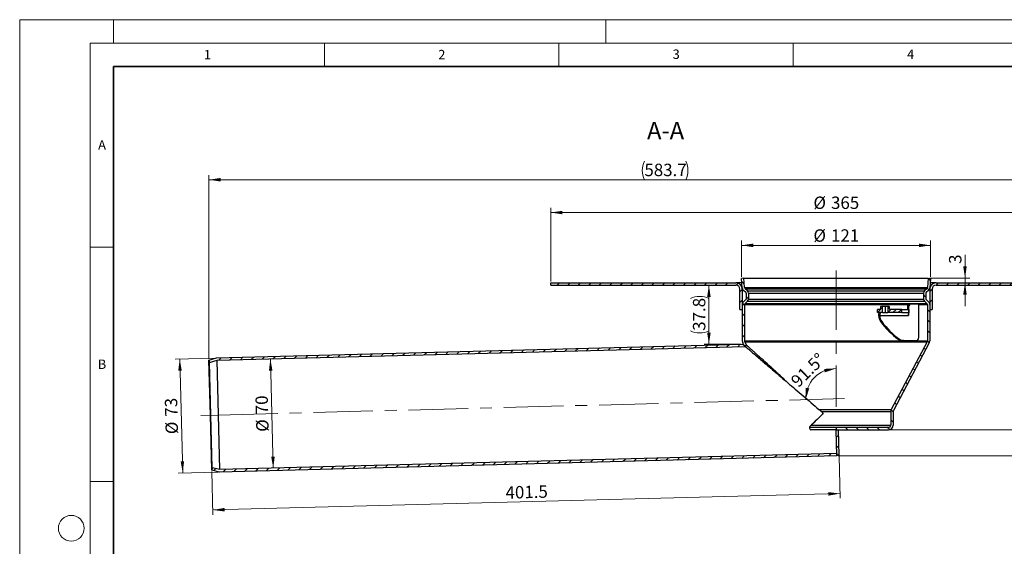
# Model space of a CAD drawing. Units: millimetres. Extents: x 0 to 420, y 0 to 297.
# Drawn here: x 0 to 210, y 185 to 297 of the extents above; entities that cross this region are included whole.
import ezdxf

# ---------------------------------------------------------------- set-up
doc = ezdxf.new("R2010")
doc.units = ezdxf.units.MM
doc.linetypes.add('CENTERX2', pattern=[20.32, 12.7, -2.54, 2.54, -2.54])
doc.styles.add('SLDTEXTSTYLE0', font='TXT', dxfattribs={"width": 0.605})
doc.dimstyles.new('SLDDIMSTYLE0', dxfattribs={"dimtxt": 2.568319, "dimasz": 2.5, "dimexe": 0, "dimexo": 0.0625, "dimgap": 0.64208, "dimtad": 1, "dimdec": 1, "dimlfac": 3, "dimrnd": 1e-09, "dimzin": 12, "dimdsep": 46, "dimtxsty": 'SLDTEXTSTYLE0', "dimsah": 1, "dimcen": 0.09, "dimadec": 0, "dimazin": 3, "dimtfac": 1, "dimtdec": 1, "dimtofl": 0, "dimtmove": 0, "dimatfit": 3, "dimfxl": 0, "dimfrac": 2, "dimtolj": 1, "dimtzin": 12, "dimarcsym": 0})
doc.dimstyles.new('SLDDIMSTYLE1', dxfattribs={"dimtxt": 2.568319, "dimasz": 2.5, "dimexe": 0, "dimexo": 0.0625, "dimgap": 0.64208, "dimtad": 1, "dimdec": 4, "dimlfac": 3, "dimzin": 12, "dimdsep": 46, "dimtxsty": 'SLDTEXTSTYLE0', "dimsah": 1, "dimcen": 0.09, "dimazin": 3, "dimtfac": 1, "dimtofl": 0, "dimtmove": 0, "dimatfit": 3, "dimfxl": 0, "dimfrac": 2, "dimtolj": 1, "dimtzin": 12, "dimarcsym": 0})
doc.dimstyles.new('SLDDIMSTYLE2', dxfattribs={"dimtxt": 2.568319, "dimasz": 2.5, "dimexe": 0, "dimexo": 0.0625, "dimgap": 0.64208, "dimtad": 1, "dimdec": 1, "dimlfac": 3, "dimrnd": 1e-09, "dimzin": 12, "dimdsep": 46, "dimtxsty": 'SLDTEXTSTYLE0', "dimsah": 1, "dimcen": 0.09, "dimadec": 0, "dimazin": 3, "dimtfac": 1, "dimtdec": 1, "dimtmove": 0, "dimatfit": 0, "dimfxl": 0, "dimfrac": 2, "dimtolj": 1, "dimtzin": 12, "dimarcsym": 0})

# ---------------------------------------------------------------- blocks, each defined once
blk = doc.blocks.new('_D')
at = {"color": 7, "linetype": 'Continuous', "lineweight": 0}
for p, q in [((153.94, 242.12), (153.94, 249.86)), ((153.94, 248.86), (194.27, 248.86)), ((194.27, 242.12), (194.27, 249.86))]:
    blk.add_line(p, q, dxfattribs=at)
at = {"color": 7, "linetype": 'Continuous', "lineweight": 18}
for points in [[(153.94, 248.86), (156.44, 248.48), (156.44, 249.23)], [(194.27, 248.86), (191.77, 249.23), (191.77, 248.48)]]:
    blk.add_solid(points, dxfattribs=at)
at = {"color": 7, "linetype": 'Continuous', "lineweight": 18, "char_height": 2.646, "attachment_point": 1, "style": 'SLDTEXTSTYLE0'}
for s, insert in [('%%c', (169.29, 252.27)), ('121', (173.04, 252.27))]:
    blk.add_mtext(s, dxfattribs=dict(at, insert=insert))
blk = doc.blocks.new('_D_1')
at = {"color": 7, "linetype": 'Continuous', "lineweight": 0}
for p, q in [((174.77, 203.83), (175.01, 194.9)), ((40.98, 200.6), (41.22, 191.4)), ((174.98, 195.9), (41.19, 192.4))]:
    blk.add_line(p, q, dxfattribs=at)
at = {"color": 7, "linetype": 'Continuous', "lineweight": 18}
for points in [[(174.98, 195.9), (172.47, 196.21), (172.49, 195.46)], [(41.19, 192.4), (43.7, 192.09), (43.68, 192.84)]]:
    blk.add_solid(points, dxfattribs=at)
at = {"color": 7, "linetype": 'Continuous', "lineweight": 18, "insert": (103.59, 197.44), "char_height": 2.646, "attachment_point": 1, "rotation": 1.5, "style": 'SLDTEXTSTYLE0'}
blk.add_mtext('401.5', dxfattribs=at)
blk = doc.blocks.new('_D_2')
at = {"color": 7, "linetype": 'Continuous', "lineweight": 0}
for p, q in [((41.71, 224.82), (33.13, 224.59)), ((34.77, 200.29), (34.13, 224.62)), ((42.35, 200.49), (33.77, 200.27))]:
    blk.add_line(p, q, dxfattribs=at)
at = {"color": 7, "linetype": 'Continuous', "lineweight": 18}
for points in [[(34.13, 224.62), (33.82, 222.11), (34.57, 222.13)], [(34.77, 200.29), (35.07, 202.8), (34.33, 202.78)]]:
    blk.add_solid(points, dxfattribs=at)
at = {"color": 7, "linetype": 'Continuous', "lineweight": 18, "char_height": 2.646, "attachment_point": 1, "rotation": 91.5, "style": 'SLDTEXTSTYLE0'}
for s, insert in [('73', (31.04, 212.28)), ('%%c', (31.14, 208.54))]:
    blk.add_mtext(s, dxfattribs=dict(at, insert=insert))
blk = doc.blocks.new('_D_3')
at = {"color": 7, "linetype": 'Continuous', "lineweight": 0}
blk.add_line((54.08, 201.3), (53.47, 224.63), dxfattribs=at)
at = {"color": 7, "linetype": 'Continuous', "lineweight": 18}
for points in [[(53.47, 224.63), (53.16, 222.12), (53.91, 222.14)], [(54.08, 201.3), (54.39, 203.81), (53.64, 203.79)]]:
    blk.add_solid(points, dxfattribs=at)
at = {"color": 7, "linetype": 'Continuous', "lineweight": 18, "char_height": 2.646, "attachment_point": 1, "rotation": 91.5, "style": 'SLDTEXTSTYLE0'}
for s, insert in [('70', (50.37, 212.79)), ('%%c', (50.47, 209.04))]:
    blk.add_mtext(s, dxfattribs=dict(at, insert=insert))
blk = doc.blocks.new('_D_4')
at = {"color": 7, "linetype": 'Continuous', "lineweight": 18}
blk.add_arc((174.11, 216.11), 6.47, 90, 181.5, dxfattribs=at)
for points in [[(174.11, 222.59), (171.58, 222.5), (171.72, 221.76)], [(167.63, 215.94), (168.4, 218.35), (167.66, 218.47)]]:
    blk.add_solid(points, dxfattribs=at)
at = {"color": 7, "linetype": 'Continuous', "lineweight": 18, "insert": (164.22, 220.26), "char_height": 2.646, "attachment_point": 1, "rotation": 44.5607, "style": 'SLDTEXTSTYLE0'}
blk.add_mtext('91.5°', dxfattribs=at)
blk = doc.blocks.new('_D_5')
at = {"color": 7, "linetype": 'Continuous', "lineweight": 0}
for p, q in [((40.36, 224.64), (40.36, 263.86)), ((234.94, 262.86), (40.36, 262.86)), ((234.94, 241.16), (234.94, 263.86))]:
    blk.add_line(p, q, dxfattribs=at)
at = {"color": 7, "linetype": 'Continuous', "lineweight": 18}
for centre, start, end in [((137.18, 264.83), 153.4349, 206.5651), ((138.11, 264.83), 333.4349, 26.5651)]:
    blk.add_arc(centre, 4.41, start, end, dxfattribs=at)
for points in [[(40.36, 262.86), (42.86, 262.48), (42.86, 263.23)], [(234.94, 262.86), (232.44, 263.23), (232.44, 262.48)]]:
    blk.add_solid(points, dxfattribs=at)
at = {"color": 7, "linetype": 'Continuous', "lineweight": 18, "insert": (133.24, 266.27), "char_height": 2.646, "attachment_point": 1, "style": 'SLDTEXTSTYLE0'}
blk.add_mtext('583.7', dxfattribs=at)
blk = doc.blocks.new('_D_6')
at = {"color": 7, "linetype": 'Continuous', "lineweight": 0}
for p, q in [((113.27, 241.16), (113.27, 256.86)), ((234.94, 241.16), (234.94, 256.86)), ((234.94, 255.86), (113.27, 255.86))]:
    blk.add_line(p, q, dxfattribs=at)
at = {"color": 7, "linetype": 'Continuous', "lineweight": 18}
for points in [[(113.27, 255.86), (115.77, 255.48), (115.77, 256.23)], [(234.94, 255.86), (232.44, 256.23), (232.44, 255.48)]]:
    blk.add_solid(points, dxfattribs=at)
at = {"color": 7, "linetype": 'Continuous', "lineweight": 18, "char_height": 2.646, "attachment_point": 1, "style": 'SLDTEXTSTYLE0'}
for s, insert in [('%%c', (169.29, 259.27)), ('365', (173.04, 259.27))]:
    blk.add_mtext(s, dxfattribs=dict(at, insert=insert))
blk = doc.blocks.new('_D_7')
at = {"color": 7, "linetype": 'Continuous', "lineweight": 0}
for p, q in [((228.4, 209.53), (228.4, 240.36)), ((185.57, 209.53), (229.4, 209.53))]:
    blk.add_line(p, q, dxfattribs=at)
at = {"color": 7, "linetype": 'Continuous', "lineweight": 18}
for points in [[(228.4, 240.36), (228.03, 237.86), (228.78, 237.86)], [(228.4, 209.53), (228.78, 212.03), (228.03, 212.03)]]:
    blk.add_solid(points, dxfattribs=at)
at = {"color": 7, "linetype": 'Continuous', "lineweight": 18, "insert": (224.99, 221.51), "char_height": 2.646, "attachment_point": 1, "rotation": 90, "style": 'SLDTEXTSTYLE0'}
blk.add_mtext('92.5', dxfattribs=at)
blk = doc.blocks.new('_D_8')
at = {"color": 7, "linetype": 'Continuous', "lineweight": 0}
for p, q in [((235.24, 240.36), (242.94, 240.36)), ((241.94, 203.95), (241.94, 240.36)), ((174.57, 203.95), (242.94, 203.95))]:
    blk.add_line(p, q, dxfattribs=at)
at = {"color": 7, "linetype": 'Continuous', "lineweight": 18}
for points in [[(241.94, 240.36), (241.56, 237.86), (242.31, 237.86)], [(241.94, 203.95), (242.31, 206.45), (241.56, 206.45)]]:
    blk.add_solid(points, dxfattribs=at)
at = {"color": 7, "linetype": 'Continuous', "lineweight": 18, "insert": (238.53, 217.74), "char_height": 2.646, "attachment_point": 1, "rotation": 90, "style": 'SLDTEXTSTYLE0'}
blk.add_mtext('109.2', dxfattribs=at)
blk = doc.blocks.new('_D_9')
at = {"color": 7, "linetype": 'Continuous', "lineweight": 0}
for p, q in [((201.62, 241.86), (201.62, 246.86)), ((194.07, 241.86), (202.62, 241.86)), ((201.62, 241.86), (201.62, 240.86)), ((201.62, 240.86), (201.62, 235.86))]:
    blk.add_line(p, q, dxfattribs=at)
at = {"color": 7, "linetype": 'Continuous', "lineweight": 18}
for points in [[(201.62, 241.86), (201.99, 244.36), (201.24, 244.36)], [(201.62, 240.86), (201.24, 238.36), (201.99, 238.36)]]:
    blk.add_solid(points, dxfattribs=at)
at = {"color": 7, "linetype": 'Continuous', "lineweight": 18, "insert": (198.21, 244.9), "char_height": 2.65, "attachment_point": 1, "rotation": 90, "style": 'SLDTEXTSTYLE0'}
blk.add_mtext('3', dxfattribs=at)
blk = doc.blocks.new('_D_11')
at = {"color": 7, "linetype": 'Continuous', "lineweight": 0}
for p, q in [((147, 227.76), (147, 240.36)), ((153.89, 227.76), (146, 227.76))]:
    blk.add_line(p, q, dxfattribs=at)
at = {"color": 7, "linetype": 'Continuous', "lineweight": 18}
for centre, start, end in [((145.03, 233.55), 63.4349, 116.5651), ((145.03, 234.58), 243.4349, 296.5651)]:
    blk.add_arc(centre, 4.41, start, end, dxfattribs=at)
for points in [[(147, 240.36), (146.62, 237.86), (147.37, 237.86)], [(147, 227.76), (147.37, 230.26), (146.62, 230.26)]]:
    blk.add_solid(points, dxfattribs=at)
at = {"color": 7, "linetype": 'Continuous', "lineweight": 18, "insert": (143.59, 230.63), "char_height": 2.646, "attachment_point": 1, "rotation": 90, "style": 'SLDTEXTSTYLE0'}
blk.add_mtext('37.8', dxfattribs=at)

msp = doc.modelspace()

# ---------------------------------------------------------------- hatches: boundary and pattern name
at = {"linetype": 'Continuous', "lineweight": 18}
h = msp.add_hatch(dxfattribs=at)
h.set_pattern_fill('ANSI31', scale=0.5, angle=90, style=0)
edge = h.paths.add_edge_path(flags=0)
edge.add_line((154.223145, 228.037288), (154.516745, 227.485106))
edge.add_line((154.516745, 227.485106), (155.075254, 227.499731))
edge.add_line((155.075254, 227.499731), (154.664619, 228.272023))
edge.add_arc((155.106092, 228.506759), 0.5, 180, 208, ccw=False)
edge.add_line((154.606092, 228.506759), (154.606092, 236.210746))
edge.add_arc((154.939426, 236.210746), 0.333333, 132.21490013, 180, ccw=False)
edge.add_line((154.715455, 236.457623), (155.220701, 236.915992))
edge.add_arc((154.772759, 237.409745), 0.666667, 312.21490013, 360)
edge.add_line((155.439426, 237.409745), (155.439426, 238.652434))
edge.add_arc((154.772759, 238.652434), 0.666667, 0, 47.78509987)
edge.add_line((155.220701, 239.146187), (154.715455, 239.604556))
edge.add_arc((154.939426, 239.851433), 0.333333, 180, 227.78509987, ccw=False)
edge.add_line((154.606092, 239.851433), (154.439426, 241.858407))
edge.add_line((154.439426, 241.858407), (153.941141, 241.817028))
edge.add_line((153.941141, 241.817028), (154.106479, 239.826052))
edge.add_arc((154.939426, 239.851433), 0.833333, 181.74530895, 227.78509987)
edge.add_line((154.379498, 239.234241), (154.884745, 238.775872))
edge.add_arc((154.772759, 238.652434), 0.166667, 0, 47.78509987, ccw=False)
edge.add_line((154.939426, 238.652434), (154.939426, 237.409745))
edge.add_arc((154.772759, 237.409745), 0.166667, 312.21490013, 360, ccw=False)
edge.add_line((154.884745, 237.286307), (154.379498, 236.827938))
edge.add_arc((154.939426, 236.210746), 0.833333, 132.21490013, 180)
edge.add_line((154.106092, 236.210746), (154.106092, 228.506759))
edge.add_arc((155.106092, 228.506759), 1, 180, 208)
h = msp.add_hatch(dxfattribs=at)
h.set_pattern_fill('ANSI31', scale=0.5, angle=90, style=0)
edge = h.paths.add_edge_path(flags=0)
edge.add_arc((193.106092, 228.506759), 0.5, 332, 360, ccw=False)
edge.add_line((193.547566, 228.272023), (185.889812, 213.869881))
edge.add_arc((186.772759, 213.40041), 1, 152, 180)
edge.add_line((185.772759, 213.40041), (185.772759, 210.525074))
edge.add_arc((185.272759, 210.525074), 0.5, 270, 360, ccw=False)
edge.add_line((185.272759, 210.025074), (174.106092, 210.025074))
edge.add_line((174.106092, 210.025074), (174.106092, 209.525074))
edge.add_line((174.106092, 209.525074), (185.272759, 209.525074))
edge.add_arc((185.272759, 210.525074), 1, 270, 360)
edge.add_line((186.272759, 210.525074), (186.272759, 213.40041))
edge.add_arc((186.772759, 213.40041), 0.5, 152, 180, ccw=False)
edge.add_line((186.331285, 213.635146), (193.98904, 228.037288))
edge.add_arc((193.106092, 228.506759), 1, 332, 360)
edge.add_line((194.106092, 228.506759), (194.106092, 236.210746))
edge.add_arc((193.272759, 236.210746), 0.833333, 0, 47.78509987)
edge.add_line((193.832687, 236.827938), (193.32744, 237.286307))
edge.add_arc((193.439426, 237.409745), 0.166667, 180, 227.78509987, ccw=False)
edge.add_line((193.272759, 237.409745), (193.272759, 238.652434))
edge.add_arc((193.439426, 238.652434), 0.166667, 132.21490013, 180, ccw=False)
edge.add_line((193.32744, 238.775872), (193.832687, 239.234241))
edge.add_arc((193.272759, 239.851433), 0.833333, 312.21490013, 358.25469105)
edge.add_line((194.105706, 239.826052), (194.271044, 241.817028))
edge.add_line((194.271044, 241.817028), (193.772759, 241.858407))
edge.add_line((193.772759, 241.858407), (193.606092, 239.851433))
edge.add_arc((193.272759, 239.851433), 0.333333, 312.21490013, 360, ccw=False)
edge.add_line((193.49673, 239.604556), (192.991484, 239.146187))
edge.add_arc((193.439426, 238.652434), 0.666667, 132.21490013, 180)
edge.add_line((192.772759, 238.652434), (192.772759, 237.409745))
edge.add_arc((193.439426, 237.409745), 0.666667, 180, 227.78509987)
edge.add_line((192.991484, 236.915992), (193.49673, 236.457623))
edge.add_arc((193.272759, 236.210746), 0.333333, 0, 47.78509987, ccw=False)
edge.add_line((193.606092, 236.210746), (193.606092, 228.506759))
h = msp.add_hatch(dxfattribs=at)
h.set_pattern_fill('ANSI31', scale=0.5, style=0)
edge = h.paths.add_edge_path(flags=0)
edge.add_line((152.772759, 240.858407), (113.272759, 240.858407))
edge.add_line((113.272759, 240.858407), (113.272759, 240.358407))
edge.add_line((113.272759, 240.358407), (152.772759, 240.358407))
edge.add_arc((152.772759, 239.525074), 0.833333, 0, 90, ccw=False)
edge.add_line((153.606092, 239.525074), (153.606092, 235.19174))
edge.add_line((153.606092, 235.19174), (154.106092, 235.19174))
edge.add_line((154.106092, 235.19174), (154.106092, 239.525074))
edge.add_arc((152.772759, 239.525074), 1.333333, 0, 90)
h = msp.add_hatch(dxfattribs=at)
h.set_pattern_fill('ANSI31', scale=0.5, style=0)
edge = h.paths.add_edge_path(flags=0)
edge.add_line((234.939426, 240.858407), (195.439426, 240.858407))
edge.add_arc((195.439426, 239.525074), 1.333333, 90, 180)
edge.add_line((194.106092, 239.525074), (194.106092, 235.19174))
edge.add_line((194.106092, 235.19174), (194.606092, 235.19174))
edge.add_line((194.606092, 235.19174), (194.606092, 239.525074))
edge.add_arc((195.439426, 239.525074), 0.833333, 90, 180, ccw=False)
edge.add_line((195.439426, 240.358407), (234.939426, 240.358407))
edge.add_line((234.939426, 240.358407), (234.939426, 240.858407))
h = msp.add_hatch(dxfattribs=at)
h.set_pattern_fill('ANSI31', scale=0.25, style=0)
edge = h.paths.add_edge_path(flags=0)
edge.add_line((182.918886, 235.19174), (182.918886, 234.525074))
edge.add_line((182.918886, 234.525074), (183.985553, 234.525074))
edge.add_line((183.985553, 234.525074), (183.985553, 235.858407))
edge.add_line((183.985553, 235.858407), (183.735553, 235.858407))
edge.add_arc((183.735553, 235.79174), 0.066667, 90, 180)
edge.add_line((183.668886, 235.79174), (183.668886, 235.358407))
edge.add_arc((183.502219, 235.358407), 0.166667, 270, 360, ccw=False)
edge.add_line((183.502219, 235.19174), (182.918886, 235.19174))
h = msp.add_hatch(dxfattribs=at)
h.set_pattern_fill('ANSI31', scale=0.25, style=0)
edge = h.paths.add_edge_path(flags=0)
edge.add_line((185.402219, 235.858407), (185.152219, 235.858407))
edge.add_line((185.152219, 235.858407), (185.152219, 234.525074))
edge.add_line((185.152219, 234.525074), (188.135553, 234.525074))
edge.add_line((188.135553, 234.525074), (188.135553, 235.19174))
edge.add_line((188.135553, 235.19174), (185.635553, 235.19174))
edge.add_arc((185.635553, 235.358407), 0.166667, 180, 270, ccw=False)
edge.add_line((185.468886, 235.358407), (185.468886, 235.79174))
edge.add_arc((185.402219, 235.79174), 0.066667, 0, 90)
h = msp.add_hatch(dxfattribs=at)
h.set_pattern_fill('ANSI31', scale=0.5, style=0)
h.paths.add_polyline_path([(40.356133, 224.336135), (40.498141, 223.856725), (42.089431, 224.328087), (154.76031, 227.278477), (154.192106, 227.76377), (42.010538, 224.826192)], flags=0)
h = msp.add_hatch(dxfattribs=at)
h.set_pattern_fill('ANSI31', scale=0.5, style=0)
h.paths.add_polyline_path([(174.764524, 204.127527), (174.624914, 209.459033), (174.125085, 209.445944), (174.264696, 204.114438)], flags=0)
h = msp.add_hatch(dxfattribs=at)
h.set_pattern_fill('ANSI31', scale=0.5, style=0)
h.paths.add_polyline_path([(42.647511, 200.501197), (174.269059, 203.947829), (174.25597, 204.447657), (42.700226, 201.002749), (41.086448, 201.390183), (40.969725, 200.903998)], flags=0)

# ---------------------------------------------------------------- linework, layer by layer
at = {"color": 7, "linetype": 'Continuous', "lineweight": 18}
for p, q in [((0, 0), (0, 297)), ((0, 297), (420, 297)), ((20, 292), (20, 297)), ((125, 292), (125, 297)), ((15, 292), (415, 292)), ((15, 292), (15, 5)), ((65, 292), (65, 287)), ((115, 292), (115, 287)), ((165, 292), (165, 287)), ((15, 248.5), (20, 248.5)), ((15, 198.5), (20, 198.5))]:
    msp.add_line(p, q, dxfattribs=at)
at = {"color": 7, "linetype": 'Continuous', "lineweight": 35}
for p, q in [((20, 287), (20, 10)), ((410, 287), (20, 287))]:
    msp.add_line(p, q, dxfattribs=at)
at = {"color": 7, "linetype": 'Continuous', "lineweight": 25}
for p, q in [((154.439426, 241.858407), (153.941141, 241.817028)), ((154.106479, 239.826052), (153.941141, 241.817028)), ((154.606092, 239.851433), (154.439426, 241.858407)), ((154.439426, 241.858407), (193.772759, 241.858407)), ((193.772759, 241.858407), (193.606092, 239.851433)), ((193.772759, 241.858407), (194.271044, 241.817028)), ((194.271044, 241.817028), (194.105706, 239.826052)), ((113.272759, 240.358407), (113.272759, 240.858407)), ((113.272759, 240.858407), (152.772759, 240.858407)), ((113.272759, 240.358407), (152.772759, 240.358407)), ((154.020748, 240.858407), (152.772759, 240.858407)), ((153.606092, 235.19174), (153.606092, 239.525074)), ((154.106092, 239.525074), (154.106092, 235.19174)), ((154.106092, 239.525074), (154.172657, 239.525074)), ((154.606092, 239.851433), (193.606092, 239.851433)), ((155.220701, 239.146187), (154.715455, 239.604556)), ((154.715455, 239.604556), (193.49673, 239.604556)), ((193.49673, 239.604556), (192.991484, 239.146187)), ((194.039528, 239.525074), (194.106092, 239.525074)), ((194.106092, 239.525074), (194.106092, 235.19174)), ((195.439426, 240.858407), (194.191437, 240.858407)), ((194.606092, 239.525074), (194.606092, 235.19174)), ((195.439426, 240.858407), (234.939426, 240.858407)), ((195.439426, 240.358407), (234.939426, 240.358407)), ((154.884745, 238.775872), (154.379498, 239.234241)), ((154.939426, 238.652434), (154.939426, 237.409745)), ((155.220701, 239.146187), (192.991484, 239.146187)), ((155.439426, 238.652434), (155.439426, 237.409745)), ((155.439426, 238.652434), (192.772759, 238.652434)), ((155.439426, 237.409745), (192.772759, 237.409745)), ((192.772759, 238.652434), (192.772759, 237.409745)), ((193.272759, 238.652434), (193.272759, 237.409745)), ((193.832687, 239.234241), (193.32744, 238.775872)), ((154.106092, 236.210746), (154.106092, 228.506759)), ((154.884745, 237.286307), (154.379498, 236.827938)), ((154.606092, 236.210746), (154.606092, 228.506759)), ((154.606092, 236.210746), (189.56322, 236.210746)), ((155.220701, 236.915992), (154.715455, 236.457623)), ((154.715455, 236.457623), (193.49673, 236.457623)), ((155.220701, 236.915992), (192.991484, 236.915992)), ((183.668886, 235.358407), (183.668886, 235.79174)), ((183.735553, 235.858407), (183.985553, 235.858407)), ((183.985553, 234.525074), (183.985553, 235.858407)), ((183.985553, 235.858407), (184.568886, 235.858407)), ((184.568886, 235.858407), (184.568886, 234.525074)), ((184.568886, 235.858407), (185.152219, 235.858407)), ((185.152219, 235.858407), (185.152219, 234.525074)), ((185.152219, 235.858407), (185.402219, 235.858407)), ((185.468886, 235.79174), (185.468886, 235.358407)), ((189.58925, 235.69174), (189.333907, 235.69174)), ((189.333907, 235.69174), (189.333907, 235.19174)), ((189.58925, 235.69174), (189.58925, 235.19174)), ((189.949735, 236.358407), (190.205078, 236.358407)), ((190.205078, 236.358407), (191.747007, 236.358407)), ((191.747007, 229.19174), (191.747007, 236.358407)), ((191.747007, 236.210746), (193.606092, 236.210746)), ((192.991484, 236.915992), (193.49673, 236.457623)), ((193.32744, 237.286307), (193.832687, 236.827938)), ((193.606092, 236.210746), (193.606092, 228.506759)), ((194.106092, 236.210746), (194.106092, 228.506759)), ((153.606092, 235.19174), (154.106092, 235.19174)), ((183.502219, 235.19174), (182.918886, 235.19174)), ((182.918886, 234.525074), (182.918886, 235.19174)), ((183.985553, 234.525074), (182.918886, 234.525074)), ((183.178334, 233.907736), (183.434028, 233.907736)), ((183.433859, 233.858407), (189.496876, 233.858407)), ((183.985553, 234.525074), (184.568886, 234.525074)), ((184.568886, 234.525074), (185.152219, 234.525074)), ((188.135553, 234.525074), (185.152219, 234.525074)), ((188.135553, 235.19174), (185.635553, 235.19174)), ((188.135553, 234.525074), (188.135553, 235.19174)), ((188.135553, 235.19174), (189.618265, 235.19174)), ((188.135553, 234.525074), (189.618265, 234.525074)), ((189.496876, 233.858407), (189.58925, 233.858407)), ((189.58925, 234.371635), (189.58925, 233.858407)), ((189.618265, 234.525074), (189.618265, 235.19174)), ((189.618265, 235.19174), (189.683922, 235.19174)), ((189.683922, 234.525074), (189.618265, 234.525074)), ((189.683922, 235.19174), (189.681906, 235.188873)), ((189.686183, 234.519235), (189.686183, 235.192574)), ((194.106092, 235.19174), (194.606092, 235.19174)), ((183.860595, 232.587076), (183.605252, 232.587076)), ((42.010538, 224.826192), (154.192106, 227.76377)), ((42.089431, 224.328087), (154.76031, 227.278477)), ((154.76031, 227.278477), (154.192106, 227.76377)), ((154.516745, 227.485106), (154.223145, 228.037288)), ((154.516745, 227.485106), (155.075254, 227.499731)), ((154.606092, 228.506759), (193.606092, 228.506759)), ((155.075254, 227.499731), (154.664619, 228.272023)), ((154.664619, 228.272023), (193.547566, 228.272023)), ((193.547566, 228.272023), (185.889812, 213.869881)), ((193.98904, 228.037288), (186.331285, 213.635146)), ((187.395097, 228.808328), (187.65044, 228.808328)), ((188.509048, 228.525074), (188.253705, 228.525074)), ((188.509048, 228.525074), (191.131179, 228.525074)), ((40.356133, 224.336135), (42.010538, 224.826192)), ((40.662929, 212.620066), (40.356133, 224.336135)), ((40.356133, 224.336135), (40.498141, 223.856725)), ((40.498141, 223.856725), (42.089431, 224.328087)), ((40.792294, 212.623454), (40.498141, 223.856725)), ((42.394828, 212.665418), (42.089431, 224.328087)), ((40.792294, 212.623454), (40.662929, 212.620066)), ((40.969725, 200.903998), (40.662929, 212.620066)), ((41.086448, 201.390183), (40.792294, 212.623454)), ((42.700226, 201.002749), (42.394828, 212.665418)), ((170.452258, 213.869881), (185.889812, 213.869881)), ((171.001939, 213.40041), (185.772759, 213.40041)), ((185.772759, 213.40041), (185.772759, 210.525074)), ((186.272759, 213.40041), (186.272759, 210.525074)), ((174.106092, 210.025074), (168.466504, 210.025074)), ((168.84043, 210.525074), (185.772759, 210.525074)), ((174.106092, 210.025074), (174.106092, 209.525074)), ((185.272759, 210.025074), (174.106092, 210.025074)), ((174.106092, 209.525074), (168.764169, 209.525074)), ((174.106092, 209.525074), (185.272759, 209.525074)), ((174.125085, 209.445944), (174.123002, 209.525517)), ((174.624914, 209.459033), (174.125085, 209.445944)), ((174.264696, 204.114438), (174.125085, 209.445944)), ((174.764524, 204.127527), (174.624914, 209.459033)), ((174.269059, 203.947829), (42.647511, 200.501197)), ((174.25597, 204.447657), (42.700226, 201.002749)), ((174.25597, 204.447657), (174.269059, 203.947829)), ((174.764524, 204.127527), (174.264696, 204.114438)), ((41.086448, 201.390183), (40.969725, 200.903998)), ((42.647511, 200.501197), (40.969725, 200.903998)), ((42.700226, 201.002749), (41.086448, 201.390183))]:
    msp.add_line(p, q, dxfattribs=at)
at = {"color": 7, "linetype": 'CENTERX2', "lineweight": 18}
for p, q in [((174.106092, 243.525074), (174.106092, 214.409764)), ((42.329025, 212.663695), (175.949887, 216.16268)), ((42.329025, 212.663695), (38.663614, 212.567713))]:
    msp.add_line(p, q, dxfattribs=at)
at = {"color": 7, "linetype": 'Continuous', "lineweight": 25, "flags": 128}
msp.add_lwpolyline([(183.688671, 234.525074), (183.641176, 234.51344), (183.59534, 234.478945), (183.55276, 234.422792), (183.514924, 234.346941), (183.483152, 234.254039), (183.458553, 234.14733), (183.441986, 234.030537), (183.434028, 233.907736)], dxfattribs=at)
at = {"color": 7, "linetype": 'Continuous', "lineweight": 18}
msp.add_circle((11, 188.5), 2.75, dxfattribs=at)
at = {"color": 7, "linetype": 'Continuous', "lineweight": 25}
for centre, radius, start, end in [((152.772759, 239.525074), 1.333333, 0, 90), ((152.772759, 239.525074), 0.833333, 0, 90), ((154.939426, 239.851433), 0.833333, 181.74530895, 227.78509987), ((154.939426, 239.851433), 0.333333, 180, 227.78509987), ((193.272759, 239.851433), 0.333333, 312.21490013, 0), ((193.272759, 239.851433), 0.833333, 312.21490013, 358.25469105), ((195.439426, 239.525074), 1.333333, 90, 180), ((195.439426, 239.525074), 0.833333, 90, 180), ((154.772759, 238.652434), 0.166667, 0, 47.78509987), ((154.772759, 237.409745), 0.166667, 312.21490013, 0), ((154.772759, 238.652434), 0.666667, 0, 47.78509987), ((154.772759, 237.409745), 0.666667, 312.21490013, 0), ((193.439426, 238.652434), 0.666667, 132.21490013, 180), ((193.439426, 237.409745), 0.666667, 180, 227.78509987), ((193.439426, 238.652434), 0.166667, 132.21490013, 180), ((193.439426, 237.409745), 0.166667, 180, 227.78509987), ((154.939426, 236.210746), 0.833333, 132.21490013, 180), ((154.939426, 236.210746), 0.333333, 132.21490013, 180), ((183.502219, 235.358407), 0.166667, 270, 0), ((183.735553, 235.79174), 0.066667, 90, 180), ((185.402219, 235.79174), 0.066667, 0, 90), ((185.635553, 235.358407), 0.166667, 180, 270), ((189.976203, 235.716191), 0.642762, 92.36007074, 182.18000624), ((190.231547, 235.716191), 0.642762, 92.36007074, 182.18000624), ((193.272759, 236.210746), 0.333333, 0, 47.78509987), ((193.272759, 236.210746), 0.833333, 0, 47.78509987), ((186.24253, 233.882291), 3.064302, 167.89142188, 179.52422845), ((185.40298, 233.897789), 2.224814, 181.01424417, 216.09555446), ((185.658324, 233.897789), 2.224814, 181.01424417, 216.09555446), ((190.576464, 233.918744), 1.081273, 150.50301069, 183.19886124), ((197.73376, 242.967216), 17.531744, 216.30452832, 233.86349547), ((197.989103, 242.967216), 17.531744, 216.30452832, 233.86349547), ((191.10471, 229.16729), 0.642762, 272.36007074, 2.18000624), ((155.106092, 228.506759), 1, 180, 208), ((155.106092, 228.506759), 0.5, 180, 208), ((188.258819, 229.983518), 1.458454, 233.68546788, 269.79909012), ((188.514162, 229.983518), 1.458454, 233.68546788, 269.79909012), ((193.106092, 228.506759), 0.5, 332, 0), ((193.106092, 228.506759), 1, 332, 0), ((186.772759, 213.40041), 1, 152, 180), ((186.772759, 213.40041), 0.5, 152, 180), ((168.92885, 209.961718), 0.466667, 172.19722712, 249.33585551), ((185.272759, 210.525074), 1, 270, 0), ((185.272759, 210.525074), 0.5, 270, 0)]:
    msp.add_arc(centre, radius, start, end, dxfattribs=at)
for points, knots in [([(183.178515, 233.858407), (183.178363, 233.867617), (183.178091, 233.884062), (183.17826, 233.900502), (183.178334, 233.907736)], [0, 0, 0, 0, 0.56000000083, 1, 1, 1, 1]), ([(183.434028, 233.907736), (183.433831, 233.898535), (183.433479, 233.882106), (183.433743, 233.865648), (183.433859, 233.858407)], [0, 0, 0, 0, 0.5600000083, 1, 1, 1, 1]), ([(189.635344, 234.451139), (189.652552, 234.473433), (189.686358, 234.51723), (189.684724, 234.522491), (189.683922, 234.525074)], [0, 0, 0, 0, 0.5090298479, 1, 1, 1, 1]), ([(154.76031, 227.278477), (154.77317, 227.267494), (154.798982, 227.245449), (155.005238, 227.06929), (155.327071, 226.794418), (155.767012, 226.418673), (156.355552, 225.916012), (157.105503, 225.275493), (158.019283, 224.495052), (158.815689, 223.814856), (159.319548, 223.384521), (159.470745, 223.255386)], [0, 0, 0, 0, 0.1026525543, 0.2060271827, 0.3107125283, 0.4170648418, 0.525162543, 0.6623893957, 0.8011818438, 0.9403386836, 1, 1, 1, 1]), ([(163.823262, 219.531579), (163.759884, 219.592157), (163.635885, 219.710678), (163.454206, 219.883566), (163.280935, 220.047923), (163.116083, 220.203762), (162.959644, 220.351177), (162.811617, 220.490252), (162.671998, 220.621075), (162.540787, 220.743738), (162.417977, 220.85833), (162.076267, 221.176821), (161.541806, 221.672332), (160.799802, 222.353822), (160.094183, 222.998064), (159.385961, 223.640635), (158.71469, 224.247174), (158.057966, 224.837927), (157.451386, 225.382061), (156.878926, 225.893932), (156.370319, 226.347929), (155.920533, 226.748442), (155.556218, 227.072617), (155.34689, 227.258506), (155.239277, 227.354108), (155.18869, 227.399052), (155.147315, 227.435803), (155.115087, 227.464416), (155.092233, 227.48469), (155.077912, 227.497379), (155.07614, 227.498947), (155.075254, 227.499731)], [0, 0, 0, 0, 0.0155739264, 0.0304700463, 0.0446883663, 0.0582288941, 0.071091639, 0.0832766119, 0.0947838258, 0.1056132967, 0.1157650436, 0.1252390899, 0.19051243, 0.2494431315, 0.3136794839, 0.3735158387, 0.4381596508, 0.4989768506, 0.5632387732, 0.6240274553, 0.6883957141, 0.7496490692, 0.813585941, 0.875212071, 0.8932887995, 0.9112575473, 0.9291329167, 0.9469297401, 0.9646630467, 0.982348028, 1, 1, 1, 1]), ([(157.123749, 225.253503), (157.186097, 225.200253), (157.535687, 224.901676), (158.334538, 224.219392), (159.527134, 223.200819), (160.899685, 222.02855), (162.338027, 220.80009), (163.328785, 219.953903), (163.823262, 219.531579)], [0, 0, 0, 0, 0.0346139148, 0.194082611, 0.3899383622, 0.5917519502, 0.7962472678, 1, 1, 1, 1]), ([(163.823262, 219.531579), (164.342685, 219.08795), (164.879455, 218.629505), (165.974807, 217.693986), (166.53335, 217.216945), (167.657676, 216.25668), (168.223416, 215.773492), (169.347178, 214.813709), (169.905159, 214.337148), (170.452258, 213.869881)], [0, 0, 0, 0, 0.25, 0.25, 0.5, 0.5, 0.75, 0.75, 1, 1, 1, 1]), ([(171.170979, 212.775659), (170.674689, 212.296168), (169.79778, 211.448942), (168.952016, 210.631806), (168.584914, 210.277131)], [0, 0, 0, 0, 0.56595278418, 1, 1, 1, 1]), ([(170.452258, 213.869881), (170.468906, 213.855667), (170.503044, 213.826521), (170.555738, 213.781544), (170.611032, 213.734318), (170.668901, 213.684869), (170.750544, 213.615101), (170.862478, 213.519627), (170.953, 213.442245), (171.001939, 213.40041)], [0, 0, 0, 0, 0.0907902011, 0.1861717172, 0.2861764357, 0.3908337625, 0.5001719365, 0.7297809378, 1, 1, 1, 1]), ([(170.73461, 213.635136), (170.813422, 213.566626), (170.954034, 213.444394), (171.094273, 213.322486), (171.155909, 213.268907)], [0, 0, 0, 0, 0.5604937411, 1, 1, 1, 1]), ([(171.155909, 213.268907), (171.183693, 213.238213), (171.228088, 213.189168), (171.260417, 213.102199), (171.27294, 213.019394), (171.265001, 212.950756), (171.252155, 212.908625), (171.247701, 212.896328), (171.230013, 212.849886), (171.200033, 212.812191), (171.170979, 212.775659)], [0, 0, 0, 0, 0.2212789228, 0.3535698077, 0.500060439, 0.6780625174, 0.7273190774, 0.7419491819, 0.7499103762, 1, 1, 1, 1]), ([(171.155909, 213.268907), (171.163074, 213.262485), (171.177307, 213.24973), (171.196481, 213.228391), (171.213767, 213.20566), (171.229048, 213.18137), (171.248719, 213.14305), (171.268291, 213.087931), (171.271268, 213.039631), (171.272759, 213.015439)], [0, 0, 0, 0, 0.1014492131, 0.2014987938, 0.3009070989, 0.4004471432, 0.5008889001, 0.7500041807, 1, 1, 1, 1]), ([(171.272759, 213.015439), (171.27242, 213.004132), (171.271747, 212.98166), (171.266517, 212.948403), (171.258192, 212.91591), (171.242651, 212.874123), (171.216184, 212.824439), (171.186077, 212.791951), (171.170979, 212.775659)], [0, 0, 0, 0, 0.1260425054, 0.2505224471, 0.3747825219, 0.5001724892, 0.7493439424, 1, 1, 1, 1]), ([(168.584914, 210.277131), (168.547248, 210.226709), (168.471848, 210.125776), (168.463981, 210.007535), (168.460044, 209.948362)], [0, 0, 0, 0, 0.4995532234, 1, 1, 1, 1]), ([(168.604676, 210.297409), (168.597149, 210.289836), (168.58188, 210.274473), (168.561596, 210.250134), (168.543025, 210.22484), (168.522273, 210.192143), (168.50157, 210.151456), (168.486358, 210.111641), (168.47671, 210.078239), (168.470577, 210.051544), (168.466947, 210.029787), (168.466659, 210.026717), (168.466504, 210.025074)], [0, 0, 0, 0, 0.059711664, 0.1211186639, 0.1843687855, 0.2495970966, 0.3674599868, 0.4999962915, 0.5941559545, 0.7089328684, 0.8442501988, 1, 1, 1, 1]), ([(168.84043, 210.525074), (168.827782, 210.512901), (168.800329, 210.486479), (168.757111, 210.444999), (168.709165, 210.398712), (168.657149, 210.348225), (168.622775, 210.314936), (168.604676, 210.297409)], [0, 0, 0, 0, 0.1492005564, 0.3238481984, 0.5239186762, 0.7493425048, 1, 1, 1, 1])]:
    msp.add_open_spline(points, degree=3, knots=knots, dxfattribs=at)
for points in [[(171.170979, 212.775659), (170.367226, 211.999484), (169.581495, 211.240712), (168.84043, 210.525074)], [(171.001939, 213.40041), (171.053167, 213.356657), (171.104492, 213.312821), (171.155909, 213.268907)]]:
    msp.add_open_spline(points, degree=3, dxfattribs=at)

# ---------------------------------------------------------------- texts
at = {"color": 7, "linetype": 'Continuous', "lineweight": 18, "char_height": 2, "attachment_point": 2, "style": 'SLDTEXTSTYLE0'}
for s, insert in [('1', (40.050955, 290.553017)), ('2', (90.033223, 290.55667)), ('3', (140.016587, 290.637889)), ('4', (190.03004, 290.634327)), ('A', (17.560979, 271.296605)), ('B', (17.551691, 224.492642))]:
    msp.add_mtext(s, dxfattribs=dict(at, insert=insert))
at = {"color": 7, "linetype": 'Continuous', "lineweight": 0, "insert": (137.757104, 275.202594), "char_height": 3.7041667, "attachment_point": 2, "style": 'SLDTEXTSTYLE0'}
msp.add_mtext('A-A', dxfattribs=at)

# ---------------------------------------------------------------- dimensions: what is measured, and where the dimension line sits
at = {"color": 7, "linetype": 'Continuous', "lineweight": 18}
for base, p1, p2, text, picture, middle in [((40.356133, 262.858407), (234.939426, 240.858407), (40.356133, 224.336135), '(<>)', '_D_5', (137.647779, 262.858407)), ((113.272759, 255.858407), (234.939426, 240.858407), (113.272759, 240.858407), '%%c<>', '_D_6', (174.106092, 255.858407)), ((194.271044, 248.858407), (153.941141, 241.817028), (194.271044, 241.817028), '%%c<>', '_D', (174.106092, 248.858407))]:
    dim = msp.add_linear_dim(base=base, p1=p1, p2=p2, text=text, dimstyle='SLDDIMSTYLE0', dxfattribs=at)
    dim.commit()
    dim.dimension.update_dxf_attribs({"geometry": picture, "text_midpoint": middle, "dimtype": 160})
for base, p1, p2, angle, dimstyle, picture, middle in [((201.619372, 240.858407), (193.772759, 241.858407), (195.439426, 240.858407), 90, 'SLDDIMSTYLE2', '_D_9', (201.619372, 245.87965)), ((241.939426, 240.358407), (174.269059, 203.947829), (234.939426, 240.358407), 90, 'SLDDIMSTYLE0', '_D_8', (241.939426, 222.153118)), ((228.40271, 240.358407), (185.272759, 209.525074), (234.939426, 240.358407), 90, 'SLDDIMSTYLE0', '_D_7', (228.40271, 224.94174)), ((41.192445, 192.398679), (174.764524, 204.127527), (40.969725, 200.903998), 1.5, 'SLDDIMSTYLE0', '_D_1', (108.086181, 194.150353))]:
    dim = msp.add_linear_dim(base=base, p1=p1, p2=p2, angle=angle, dimstyle=dimstyle, dxfattribs=at)
    dim.commit()
    dim.dimension.update_dxf_attribs({"geometry": picture, "text_midpoint": middle, "dimtype": 160})
dim = msp.add_angular_dim_2l(base=(169.46844, 220.6322), line1=((174.106092, 214.409764), (174.106092, 243.525074)), line2=((175.949887, 216.16268), (42.329025, 212.663695)), dimstyle='SLDDIMSTYLE1', dxfattribs=at)
dim.commit()
dim.dimension.update_dxf_attribs({"geometry": '_D_4', "text_midpoint": (169.563208, 220.727482), "dimtype": 162})
for base, p1, p2, angle, text, picture, middle in [((146.999046, 240.358407), (154.192106, 227.76377), (152.772759, 240.358407), 90, '(<>)', '_D_11', (146.999046, 234.061089)), ((34.12839, 224.619791), (42.647511, 200.501197), (42.010538, 224.826192), 271.5, '%%c<>', '_D_2', (34.446876, 212.457293)), ((53.471589, 224.626139), (42.700226, 201.002749), (42.089431, 224.328087), 271.5, '%%c<>', '_D_3', (53.776986, 212.96347))]:
    dim = msp.add_linear_dim(base=base, p1=p1, p2=p2, angle=angle, text=text, dimstyle='SLDDIMSTYLE0', dxfattribs=at)
    dim.commit()
    dim.dimension.update_dxf_attribs({"geometry": picture, "text_midpoint": middle, "dimtype": 160})

doc.saveas('drawing.dxf')
